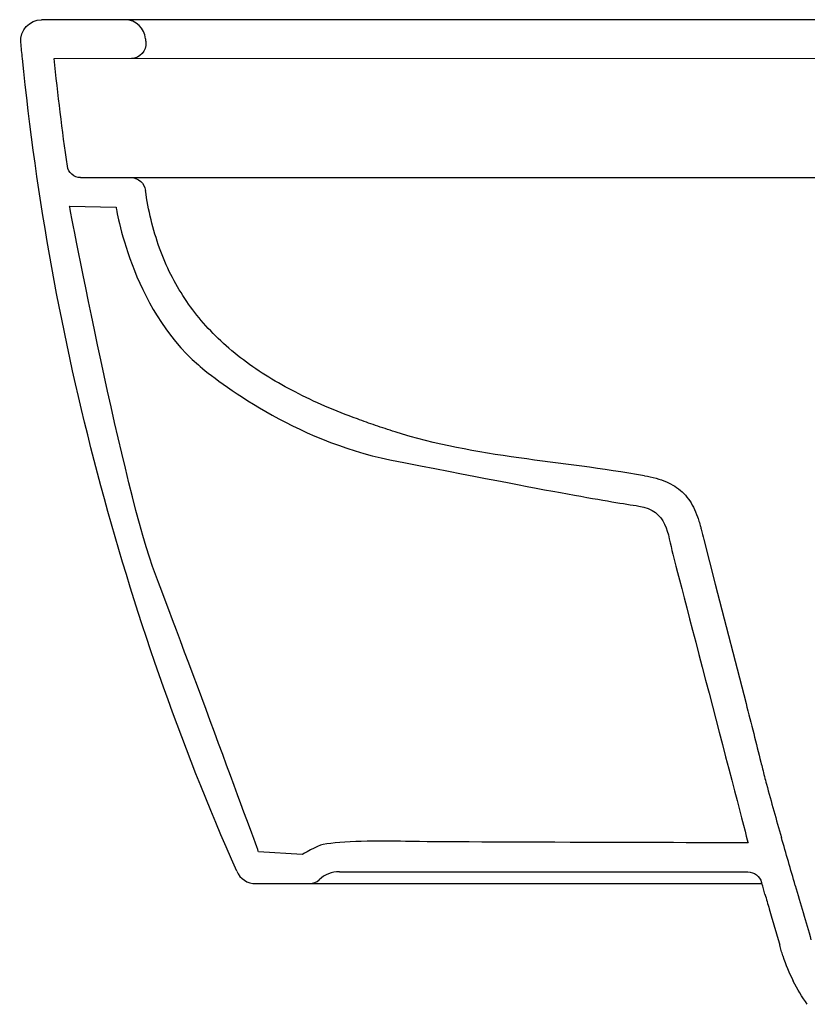
# Model space of a CAD drawing. Units: inches. Extents: x -179 to 389, y -32 to 329.
# Drawn here: x -179 to 85, y -2 to 328 of the extents above; entities that cross this region are included whole.
import ezdxf

# ---------------------------------------------------------------- set-up
doc = ezdxf.new("R2010")
doc.units = ezdxf.units.IN
doc.header["$MEASUREMENT"] = 0

# ---------------------------------------------------------------- blocks, each defined once
blk = doc.blocks.new('block 6')
at = {"color": 250, "lineweight": 25}
blk.add_open_spline([(81.17, 37.78), (79.62, 43.15), (78.07, 48.52), (76.52, 53.88)], degree=3, dxfattribs=at)
blk = doc.blocks.new('block 7')
at = {"color": 250, "lineweight": 25}
blk.add_open_spline([(64.62, 98.89), (65.49, 95.5), (66.37, 92.12), (67.22, 88.74), (68.03, 85.54), (68.81, 82.34), (69.61, 79.14), (69.79, 78.38), (69.98, 77.63), (70.17, 76.88), (70.6, 75.19), (71.04, 73.5), (71.49, 71.81), (73.08, 65.81), (74.8, 59.85), (76.52, 53.88)], degree=3, knots=[0, 0, 0, 0, 1, 1, 1, 2, 2, 2, 3, 3, 3, 4, 4, 4, 5, 5, 5, 5], dxfattribs=at)
blk = doc.blocks.new('block 8')
at = {"color": 250, "lineweight": 25}
blk.add_lwpolyline([(54.32, 138.88), (64.62, 98.89)], dxfattribs=at)
blk = doc.blocks.new('block 9')
at = {"color": 250, "lineweight": 25}
blk.add_lwpolyline([(50.46, 153.89), (54.32, 138.89)], dxfattribs=at)
blk = doc.blocks.new('block 11')
at = {"color": 250, "lineweight": 25}
blk.add_open_spline([(49.56, 157.39), (49.86, 156.22), (50.16, 155.05), (50.46, 153.89)], degree=3, dxfattribs=at)
blk = doc.blocks.new('block 13')
at = {"color": 250, "lineweight": 25}
blk.add_open_spline([(30.5, 175.33), (31.84, 175.1), (33.16, 174.82), (34.47, 174.45), (35.64, 174.12), (36.79, 173.73), (37.9, 173.25), (38.87, 172.83), (39.8, 172.35), (40.69, 171.78), (41.57, 171.22), (42.4, 170.59), (43.16, 169.88), (43.94, 169.15), (44.64, 168.35), (45.27, 167.5), (45.9, 166.64), (46.45, 165.73), (46.94, 164.78), (47.49, 163.72), (47.96, 162.61), (48.36, 161.48), (48.58, 160.85), (48.79, 160.22), (48.97, 159.58), (49.07, 159.27), (49.16, 158.95), (49.24, 158.63), (49.35, 158.21), (49.45, 157.8), (49.56, 157.39)], degree=3, knots=[0, 0, 0, 0, 1, 1, 1, 2, 2, 2, 3, 3, 3, 4, 4, 4, 5, 5, 5, 6, 6, 6, 7, 7, 7, 8, 8, 8, 9, 9, 9, 10, 10, 10, 10], dxfattribs=at)
blk = doc.blocks.new('block 15')
at = {"color": 250, "lineweight": 25}
blk.add_open_spline([(30.49, 175.33), (16.51, 177.75), (2.42, 179.35), (-11.63, 181.3), (-25.73, 183.26), (-39.57, 185.76), (-53.21, 190.06)], degree=3, knots=[0, 0, 0, 0, 1, 1, 1, 2, 2, 2, 2], dxfattribs=at)
blk = doc.blocks.new('block 17')
at = {"color": 250, "lineweight": 25}
blk.add_open_spline([(-53.21, 190.06), (-55.41, 190.76), (-57.6, 191.47), (-59.78, 192.21), (-61.81, 192.91), (-63.84, 193.62), (-65.85, 194.36), (-69.51, 195.71), (-73.14, 197.14), (-76.72, 198.69), (-80.12, 200.16), (-83.48, 201.73), (-86.77, 203.42), (-89.77, 204.97), (-92.72, 206.62), (-95.59, 208.39)], degree=3, knots=[0, 0, 0, 0, 1, 1, 1, 2, 2, 2, 3, 3, 3, 4, 4, 4, 5, 5, 5, 5], dxfattribs=at)
blk = doc.blocks.new('block 23')
at = {"color": 250, "lineweight": 25}
blk.add_open_spline([(-136.87, 320.81), (-136.62, 317.95), (-138.84, 315.46), (-141.72, 315.39)], degree=3, dxfattribs=at)
blk = doc.blocks.new('block 24')
at = {"color": 250, "lineweight": 25}
blk.add_open_spline([(-136.96, 321.98), (-136.93, 321.59), (-136.9, 321.2), (-136.87, 320.81)], degree=3, dxfattribs=at)
blk = doc.blocks.new('block 31')
at = {"color": 250, "lineweight": 25}
blk.add_open_spline([(-71.86, 42.38), (-74.38, 42.38), (-76.81, 41.43), (-78.66, 39.72)], degree=3, dxfattribs=at)
blk = doc.blocks.new('block 43')
at = {"color": 250, "lineweight": 25}
blk.add_open_spline([(77, 14.14), (77.94, 11.22), (79.08, 8.43), (80.47, 5.7)], degree=3, dxfattribs=at)
blk = doc.blocks.new('block 44')
at = {"color": 250, "lineweight": 25}
blk.add_open_spline([(72.42, 29.88), (73.59, 25.84), (74.75, 21.79), (75.92, 17.75)], degree=3, dxfattribs=at)
blk = doc.blocks.new('block 46')
at = {"color": 250, "lineweight": 25}
blk.add_open_spline([(70.99, 34.83), (71.47, 33.18), (71.94, 31.53), (72.42, 29.88)], degree=3, dxfattribs=at)
blk = doc.blocks.new('block 82')
at = {"color": 250, "lineweight": 25}
blk.add_lwpolyline([(81.17, 37.78), (81.17, 37.77)], dxfattribs=at)
blk = doc.blocks.new('block 86')
at = {"color": 250, "lineweight": 25}
blk.add_open_spline([(81.17, 37.77), (82.93, 31.7), (84.68, 25.62), (86.43, 19.55)], degree=3, dxfattribs=at)
blk = doc.blocks.new('block 87')
at = {"color": 250, "lineweight": 25}
blk.add_open_spline([(-178.29, 315.39), (-178.47, 317.17), (-178.65, 318.95), (-178.82, 320.73)], degree=3, dxfattribs=at)
blk = doc.blocks.new('block 88')
at = {"color": 250, "lineweight": 25}
blk.add_open_spline([(-106.36, 42.56), (-144.53, 129.16), (-168.81, 221.23), (-178.29, 315.39)], degree=3, dxfattribs=at)
blk = doc.blocks.new('block 90')
at = {"color": 250, "lineweight": 25}
blk.add_open_spline([(-95.59, 208.39), (-98.51, 210.18), (-101.35, 212.11), (-104.08, 214.17), (-106.74, 216.17), (-109.3, 218.31), (-111.73, 220.59), (-114.03, 222.74), (-116.21, 225.03), (-118.25, 227.43), (-120.24, 229.78), (-122.09, 232.24), (-123.79, 234.81), (-125.5, 237.39), (-127.05, 240.07), (-128.44, 242.83), (-129.89, 245.71), (-131.15, 248.68), (-132.25, 251.71), (-133.38, 254.84), (-134.33, 258.02), (-135.1, 261.25), (-135.89, 264.5), (-136.51, 267.78), (-136.98, 271.09)], degree=3, knots=[0, 0, 0, 0, 1, 1, 1, 2, 2, 2, 3, 3, 3, 4, 4, 4, 5, 5, 5, 6, 6, 6, 7, 7, 7, 8, 8, 8, 8], dxfattribs=at)
blk = doc.blocks.new('block 92')
at = {"color": 250, "lineweight": 25}
blk.add_open_spline([(-141.77, 275.39), (-139.34, 275.31), (-137.32, 273.5), (-136.98, 271.09)], degree=3, dxfattribs=at)
blk = doc.blocks.new('block 95')
at = {"color": 250, "lineweight": 25}
blk.add_open_spline([(-158.75, 275.39), (-158.75, 275.39), (168.37, 275.39), (168.37, 275.39), (170.19, 275.37), (169.54, 279.77), (169.38, 282.33)], degree=3, knots=[0, 0, 0, 0, 1, 1, 1, 2, 2, 2, 2], dxfattribs=at)
blk = doc.blocks.new('block 96')
at = {"color": 250, "lineweight": 25}
blk.add_open_spline([(-158.75, 275.39), (-160.99, 275.39), (-162.89, 277.03), (-163.21, 279.25)], degree=3, dxfattribs=at)
blk = doc.blocks.new('block 97')
at = {"color": 250, "lineweight": 25}
blk.add_open_spline([(-163.21, 279.25), (-164.93, 291.27), (-166.41, 303.31), (-167.64, 315.39)], degree=3, dxfattribs=at)
blk = doc.blocks.new('block 101')
at = {"color": 250, "lineweight": 25}
blk.add_open_spline([(-178.82, 320.73), (-179.2, 324.84), (-175.97, 328.39), (-171.85, 328.39)], degree=3, dxfattribs=at)
blk = doc.blocks.new('block 103')
at = {"color": 250, "lineweight": 25}
blk.add_open_spline([(-136.96, 321.98), (-137.27, 325.53), (-140.19, 328.29), (-143.76, 328.39)], degree=3, dxfattribs=at)
blk = doc.blocks.new('block 105')
at = {"color": 250, "lineweight": 25}
blk.add_lwpolyline([(273.36, 328.39), (-171.84, 328.39)], dxfattribs=at)
blk = doc.blocks.new('block 151')
at = {"color": 250, "lineweight": 25}
blk.add_open_spline([(70.99, 34.83), (70.65, 36.02), (70.31, 37.2), (69.97, 38.38)], degree=3, dxfattribs=at)
blk = doc.blocks.new('block 152')
at = {"color": 250, "lineweight": 25}
blk.add_open_spline([(69.97, 38.38), (69.93, 38.51), (69.89, 38.64), (69.85, 38.77)], degree=3, dxfattribs=at)
blk = doc.blocks.new('block 185')
at = {"color": 250, "lineweight": 25}
blk.add_open_spline([(85.2, -2.12), (83.42, 0.38), (81.85, 2.97), (80.47, 5.7)], degree=3, dxfattribs=at)
blk = doc.blocks.new('block 186')
at = {"color": 250, "lineweight": 25}
blk.add_open_spline([(77, 14.14), (76.81, 14.73), (76.62, 15.33), (76.45, 15.93)], degree=3, dxfattribs=at)
blk = doc.blocks.new('block 187')
at = {"color": 250, "lineweight": 25}
blk.add_open_spline([(76.45, 15.93), (76.27, 16.53), (76.09, 17.14), (75.92, 17.75)], degree=3, dxfattribs=at)
blk = doc.blocks.new('block 188')
at = {"color": 250, "lineweight": 25}
blk.add_open_spline([(65.28, 42.38), (67.42, 42.28), (69.26, 40.83), (69.85, 38.77)], degree=3, dxfattribs=at)
blk = doc.blocks.new('block 190')
at = {"color": 250, "lineweight": 25}
blk.add_lwpolyline([(-99.95, 38.38), (69.85, 38.38)], dxfattribs=at)
blk = doc.blocks.new('block 205')
at = {"color": 250, "lineweight": 25}
blk.add_open_spline([(-81.84, 38.39), (-80.56, 38.44), (-79.6, 38.84), (-78.66, 39.72)], degree=3, dxfattribs=at)
blk = doc.blocks.new('block 206')
at = {"color": 250, "lineweight": 25}
blk.add_open_spline([(-106.36, 42.56), (-105.24, 40.02), (-102.73, 38.38), (-99.96, 38.38)], degree=3, dxfattribs=at)
blk = doc.blocks.new('block 208')
at = {"color": 250, "lineweight": 25}
blk.add_open_spline([(-71.86, 42.38), (-42.55, 42.38), (35.97, 42.38), (65.28, 42.38)], degree=3, dxfattribs=at)
blk = doc.blocks.new('block 211')
at = {"color": 250, "lineweight": 25}
blk.add_lwpolyline([(-167.64, 315.39), (165.65, 315.5)], dxfattribs=at)
blk = doc.blocks.new('block 214')
at = {"color": 250, "lineweight": 25}
blk.add_open_spline([(-162.48, 265.81), (-162.48, 265.81), (-144.05, 169.31), (-133.63, 142.14), (-123.2, 114.96), (-99.03, 49.1), (-99.03, 49.1), (-99.03, 49.1), (-84.43, 48.12), (-84.43, 48.12), (-84.43, 48.12), (-79.22, 51.17), (-77.32, 51.52), (-71.31, 52.64), (-58.4, 52.81), (-49.73, 52.55), (-41.65, 52.32), (65.31, 52.08), (65.31, 52.08), (65.31, 52.08), (41.84, 142.14), (40.06, 148.95), (38.28, 155.76), (38.21, 163.63), (28.62, 165.13), (19.04, 166.63), (2.34, 169.31), (-54.91, 180.7), (-86.89, 187.06), (-112.73, 206.9), (-119.23, 212.49), (-141.77, 231.89), (-146.85, 265.48), (-146.85, 265.48), (-146.85, 265.48), (-162.48, 265.81), (-162.48, 265.81)], degree=3, knots=[0, 0, 0, 0, 1, 1, 1, 2, 2, 2, 3, 3, 3, 4, 4, 4, 5, 5, 5, 6, 6, 6, 7, 7, 7, 8, 8, 8, 9, 9, 9, 10, 10, 10, 11, 11, 11, 12, 12, 12, 12], dxfattribs=at)

msp = doc.modelspace()

# ---------------------------------------------------------------- block references
for name in ['block 101', 'block 105', 'block 103', 'block 87', 'block 23', 'block 24', 'block 88', 'block 211', 'block 97', 'block 95', 'block 96', 'block 92', 'block 90', 'block 214', 'block 17', 'block 15', 'block 13', 'block 11', 'block 9', 'block 8', 'block 7', 'block 6', 'block 206', 'block 205', 'block 31', 'block 208', 'block 188', 'block 190', 'block 152', 'block 151', 'block 82', 'block 86', 'block 46', 'block 44', 'block 187', 'block 186', 'block 43', 'block 185']:
    msp.add_blockref(name, (0, 0))

doc.saveas('drawing.dxf')
